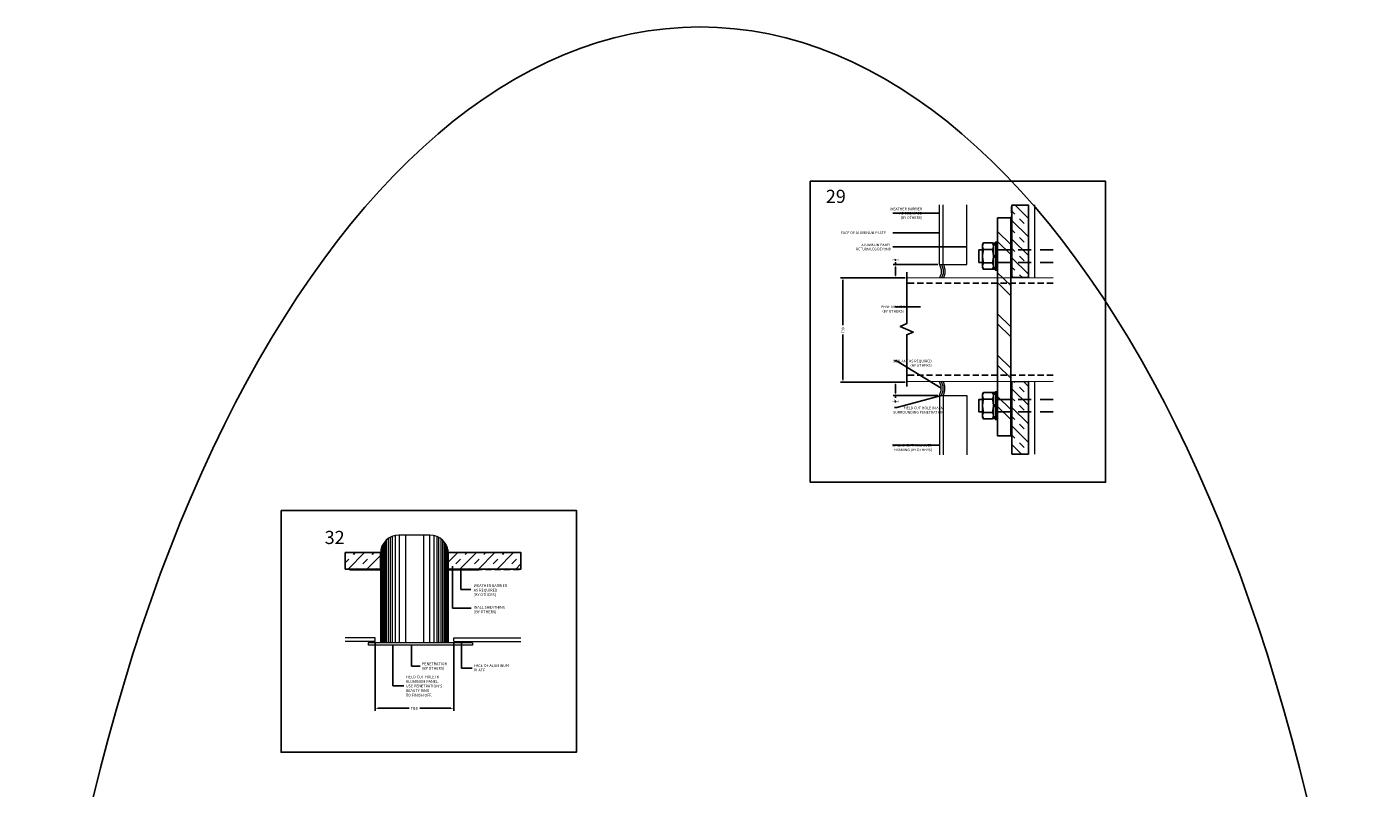
# Model space of a CAD drawing. Extents: x -325 to 432, y -193 to 216.
# Drawn here: x 121 to 172, y 16 to 45 of the extents above; entities that cross this region are included whole.
import ezdxf

# ---------------------------------------------------------------- set-up
doc = ezdxf.new("R2010")
doc.units = 0
doc.header["$LTSCALE"] = 10
doc.header["$MEASUREMENT"] = 0
doc.linetypes.add('DASHED2', pattern=[0.375, 0.25, -0.125])
doc.layers.get('Defpoints').update_dxf_attribs({"linetype": 'CONTINUOUS'})
doc.layers.add('0-NO PLOT', color=255, linetype='CONTINUOUS', plot=False)
doc.layers.add('8', color=8, linetype='CONTINUOUS')
doc.layers.add('DENS OR PLY', color=52, linetype='CONTINUOUS')
for name, color, linetype, lineweight in [('ACM', 7, 'CONTINUOUS', 15), ('DIMS', 92, 'CONTINUOUS', 15), ('SUBSTRATE', 8, 'CONTINUOUS', 15), ('WEATHERPROOFING', 1, 'DASHED2', 15)]:
    doc.layers.add(name, color=color, linetype=linetype, lineweight=lineweight)
doc.styles.add('Arial', font='arial.ttf')
doc.styles.add('Arial Narrow', font='ARIALN.TTF')
doc.dimstyles.get("Standard").update_dxf_attribs({"dimtxt": 0.08, "dimasz": 0.09, "dimexe": 0.09, "dimexo": 0.0625, "dimgap": 0.06, "dimtad": 1, "dimdec": 5, "dimzin": 0, "dimdsep": 46, "dimlunit": 5, "dimtxsty": 'Arial', "dimcen": 0.09, "dimclrd": 256, "dimclre": 256, "dimclrt": 256, "dimadec": 0, "dimazin": 0, "dimtfac": 1, "dimtdec": 5, "dimtofl": 0, "dimtmove": 0, "dimatfit": 3, "dimfxl": 1, "dimtfillclr": 256, "dimtolj": 1, "dimtzin": 0, "dimarcsym": 0})
pattern_1 = [(225, (0, 1.29577), (0.3535534, -0.3535534), []), (225, (0.1768, 1.119), (0.3535534, -0.3535534), [0.25, -0.25])]

# ---------------------------------------------------------------- blocks, each defined once
blk = doc.blocks.new('*D162')
at = {"layer": 'Defpoints', "color": 0, "ltscale": 10, "transparency": 16777216}
for p in [(154.65, 35.493), (152.228, 31.537), (154.65, 31.537)]:
    blk.add_point(p, dxfattribs=at)
at = {"layer": 'DIMS', "lineweight": -2, "ltscale": 10, "transparency": 16777216}
for p, q in [((154.588, 35.493), (152.138, 35.493)), ((152.228, 35.403), (152.228, 33.696)), ((152.228, 31.627), (152.228, 33.335)), ((154.588, 31.537), (152.138, 31.537))]:
    blk.add_line(p, q, dxfattribs=at)
at = {"layer": 'DIMS', "ltscale": 10, "transparency": 16777216}
for points in [[(152.213, 35.403), (152.243, 35.403), (152.228, 35.493)], [(152.213, 31.627), (152.243, 31.627), (152.228, 31.537)]]:
    blk.add_solid(points, dxfattribs=at)
at = {"layer": 'DIMS', "ltscale": 10, "transparency": 16777216, "insert": (152.228, 33.515), "char_height": 0.09, "attachment_point": 5, "rotation": 90, "style": 'Arial'}
blk.add_mtext('\\A1;TBD', dxfattribs=at)
blk = doc.blocks.new('*D163')
at = {"layer": 'Defpoints', "color": 0, "ltscale": 10, "transparency": 16777216}
for p in [(154.221, 35.998), (155.89, 35.998), (154.65, 35.493)]:
    blk.add_point(p, dxfattribs=at)
at = {"layer": 'DIMS', "lineweight": -2, "ltscale": 10, "transparency": 16777216}
for p, q in [((155.827, 35.998), (154.131, 35.998)), ((154.221, 35.998), (154.221, 36.088)), ((154.221, 35.583), (154.221, 35.908)), ((154.588, 35.493), (154.131, 35.493))]:
    blk.add_line(p, q, dxfattribs=at)
at = {"layer": 'DIMS', "ltscale": 10, "transparency": 16777216}
for points in [[(154.206, 35.908), (154.236, 35.908), (154.221, 35.998)], [(154.206, 35.583), (154.236, 35.583), (154.221, 35.493)]]:
    blk.add_solid(points, dxfattribs=at)
at = {"layer": 'DIMS', "ltscale": 10, "transparency": 16777216, "insert": (154.221, 36.2), "char_height": 0.09, "attachment_point": 5, "rotation": 90, "style": 'Arial'}
blk.add_mtext('\\A1;{\\H1x;\\S1/2;}"', dxfattribs=at)
blk = doc.blocks.new('*D164')
at = {"layer": 'Defpoints', "color": 0, "ltscale": 10, "transparency": 16777216}
for p in [(154.65, 31.537), (154.221, 31.026), (155.89, 31.026)]:
    blk.add_point(p, dxfattribs=at)
at = {"layer": 'DIMS', "lineweight": -2, "ltscale": 10, "transparency": 16777216}
for p, q in [((154.588, 31.537), (154.131, 31.537)), ((154.221, 31.447), (154.221, 31.116)), ((155.827, 31.026), (154.131, 31.026)), ((154.221, 31.026), (154.221, 30.936))]:
    blk.add_line(p, q, dxfattribs=at)
at = {"layer": 'DIMS', "ltscale": 10, "transparency": 16777216}
for points in [[(154.206, 31.447), (154.236, 31.447), (154.221, 31.537)], [(154.206, 31.116), (154.236, 31.116), (154.221, 31.026)]]:
    blk.add_solid(points, dxfattribs=at)
at = {"layer": 'DIMS', "ltscale": 10, "transparency": 16777216, "insert": (154.221, 30.824), "char_height": 0.09, "attachment_point": 5, "rotation": 90, "style": 'Arial'}
blk.add_mtext('\\A1;{\\H1x;\\S1/2;}"', dxfattribs=at)
blk = doc.blocks.new('*D605')
at = {"layer": 'Defpoints', "color": 0, "ltscale": 0.09375, "transparency": 16777216}
for p in [(134.469, 21.681), (137.451, 21.681), (137.451, 19.143)]:
    blk.add_point(p, dxfattribs=at)
at = {"layer": 'DIMS', "lineweight": -2, "ltscale": 0.09375, "transparency": 16777216}
for p, q in [((134.469, 21.619), (134.469, 19.053)), ((137.451, 21.619), (137.451, 19.053)), ((134.573, 19.143), (135.76, 19.143)), ((137.347, 19.143), (136.16, 19.143))]:
    blk.add_line(p, q, dxfattribs=at)
at = {"layer": 'DIMS', "ltscale": 0.09375, "transparency": 16777216}
for points in [[(134.573, 19.161), (134.573, 19.126), (134.469, 19.143)], [(137.347, 19.161), (137.347, 19.126), (137.451, 19.143)]]:
    blk.add_solid(points, dxfattribs=at)
at = {"layer": 'DIMS', "ltscale": 0.09375, "transparency": 16777216, "insert": (135.96, 19.143), "char_height": 0.104, "attachment_point": 5, "style": 'Arial'}
blk.add_mtext('\\A1;TBD', dxfattribs=at)

msp = doc.modelspace()

# ---------------------------------------------------------------- hatches: boundary and pattern name
at = {"layer": 'DENS OR PLY', "ltscale": 0.09375}
h = msp.add_hatch(dxfattribs=at)
h.set_pattern_fill('TRANS', color=256, scale=2, angle=315)
h.set_pattern_definition([(315, (182.0875, -101.74236), (0.3535534, 0.3535534), []), (315, (182.2643, -101.5656), (0.3535534, 0.3535534), [0.25, -0.25])])
h.paths.add_polyline_path([(159.265687, 35.504027), (159.265687, 38.259112), (158.640687, 38.259112), (158.640687, 35.504027)])
h = msp.add_hatch(dxfattribs=at)
h.set_pattern_fill('TRANS', color=256, scale=2, angle=315)
h.set_pattern_definition([(315, (182.0876, -101.7673), (0.3535534, 0.3535534), []), (315, (182.26437, -101.5905), (0.3535534, 0.3535534), [0.25, -0.25])])
h.paths.add_polyline_path([(159.265767, 31.55054), (159.265767, 28.799588), (158.640767, 28.799588), (158.640767, 31.548762)])
h = msp.add_hatch(dxfattribs=at)
h.set_pattern_fill('TRANS', color=256, scale=2, angle=225)
h.set_pattern_definition(pattern_1)
h.paths.add_polyline_path([(134.673395, 25.056147), (133.333131, 25.056147), (133.333131, 24.431147), (134.673395, 24.431147)])
h = msp.add_hatch(dxfattribs=at)
h.set_pattern_fill('TRANS', color=256, scale=2, angle=225)
h.set_pattern_definition(pattern_1)
h.paths.add_polyline_path([(137.246392, 25.056147), (140.001477, 25.056147), (140.001477, 24.431147), (137.246392, 24.431147)])

# ---------------------------------------------------------------- linework, layer by layer
at = {"layer": '0-NO PLOT', "ltscale": 0.09375}
msp.add_ellipse((146.800416, -6.64005), major_axis=(0, -51.664115), ratio=0.494527768, dxfattribs=at)
at = {"layer": '8'}
for points in [[(158.099398, 37.76958), (158.600698, 37.76958), (158.600698, 29.488236), (158.099398, 29.488236)], [(157.941283, 35.936754), (157.941283, 36.319127), (157.941283, 36.68836), (157.941283, 36.754283), (157.901641, 36.820206), (157.558677, 36.820206), (157.519268, 36.754283), (157.519268, 36.68836), (157.519268, 36.319127), (157.519268, 35.936754), (157.519268, 35.883971), (157.558677, 35.818049), (157.901641, 35.818049), (157.941283, 35.883971)], [(157.941283, 31.017974), (157.941283, 30.6356), (157.941283, 30.266345), (157.941283, 30.200422), (157.901641, 30.134522), (157.558677, 30.134522), (157.519268, 30.200422), (157.519268, 30.266345), (157.519268, 30.6356), (157.519268, 31.017974), (157.519268, 31.070756), (157.558677, 31.136656), (157.901641, 31.136656), (157.941283, 31.070756)]]:
    msp.add_lwpolyline(points, close=True, dxfattribs=at)
for points in [[(158.600698, 37.76958), (158.600698, 29.488236)], [(158.600698, 37.76958), (158.600698, 29.488236)], [(157.558677, 36.820206), (157.532408, 36.754283), (157.519268, 36.68836), (157.532408, 36.622438), (157.558677, 36.569677), (157.532408, 36.437832), (157.519268, 36.319127), (157.532408, 36.187282), (157.558677, 36.068599), (157.532408, 36.002676), (157.519268, 35.936754), (157.532408, 35.883971), (157.558677, 35.818049)], [(157.901641, 36.820206), (157.927922, 36.754283), (157.941283, 36.68836), (157.927922, 36.622438), (157.901641, 36.569677), (157.927922, 36.437832), (157.941283, 36.319127), (157.927922, 36.187282), (157.901641, 36.068599), (157.927922, 36.002676), (157.941283, 35.936754), (157.927922, 35.883971), (157.901641, 35.818049), (158.033475, 35.818049)], [(158.033475, 36.807065), (157.901641, 36.807065)], [(158.033475, 36.872988), (158.033475, 35.949894), (158.033475, 35.765266)], [(158.600698, 36.754283), (158.099398, 37.255361)], [(158.600698, 36.38505), (158.099398, 36.872988)], [(157.519268, 36.556537), (157.387422, 36.556537), (157.387422, 36.081739), (157.519268, 36.081739)], [(157.901641, 36.569677), (157.558677, 36.569677)], [(158.033475, 36.741143), (157.941283, 36.741143)], [(158.033475, 36.345408), (157.941283, 36.345408)], [(157.941283, 36.332267), (158.033475, 36.332267)], [(157.941283, 36.292625), (158.033475, 36.292625)], [(158.033475, 36.081739), (158.033475, 36.556537)], [(158.033475, 36.556537), (158.561056, 36.556537)], [(158.877263, 36.556537), (159.365202, 36.556537)], [(159.712022, 36.556537), (160.19996, 36.556537)], [(157.901641, 36.068599), (157.558677, 36.068599)], [(158.033475, 36.279485), (157.941283, 36.279485)], [(157.941283, 35.883971), (158.033475, 35.883971)], [(158.561056, 36.081739), (158.033475, 36.081739)], [(159.365202, 36.081739), (158.877263, 36.081739)], [(160.19996, 36.081739), (159.712022, 36.081739)], [(158.600698, 35.198287), (158.099398, 35.686226)], [(158.600698, 34.815892), (158.099398, 35.31697)], [(158.600698, 33.628908), (158.099398, 34.129987)], [(158.600698, 33.246535), (158.099398, 33.747613)], [(158.600698, 32.05975), (158.099398, 32.560829)], [(158.600698, 31.677156), (158.099398, 32.178455)], [(158.033475, 30.081739), (158.033475, 31.004833), (158.033475, 31.189439)], [(157.519268, 30.39819), (157.387422, 30.39819), (157.387422, 30.872767), (157.519268, 30.872767)], [(157.558677, 30.134522), (157.532408, 30.200422), (157.519268, 30.266345), (157.532408, 30.332267), (157.558677, 30.384829), (157.532408, 30.516674), (157.519268, 30.6356), (157.532408, 30.767423), (157.558677, 30.886128), (157.532408, 30.952051), (157.519268, 31.017974), (157.532408, 31.070756), (157.558677, 31.136656)], [(157.901641, 30.886128), (157.558677, 30.886128)], [(157.901641, 30.134522), (157.927922, 30.200422), (157.941283, 30.266345), (157.927922, 30.332267), (157.901641, 30.384829), (157.927922, 30.516674), (157.941283, 30.6356), (157.927922, 30.767423), (157.901641, 30.886128), (157.927922, 30.952051), (157.941283, 31.017974), (157.927922, 31.070756), (157.901641, 31.136656), (158.033475, 31.136656)], [(157.941283, 31.070756), (158.033475, 31.070756)], [(158.033475, 30.674999), (157.941283, 30.674999)], [(157.941283, 30.661859), (158.033475, 30.661859)], [(158.033475, 30.886128), (158.033475, 30.384829)], [(158.033475, 30.872767), (158.561056, 30.872767)], [(158.600698, 30.490393), (158.099398, 30.991693)], [(158.877263, 30.872767), (159.365202, 30.872767)], [(159.712022, 30.872767), (160.19996, 30.872767)], [(157.901641, 30.384829), (157.558677, 30.384829)], [(157.941283, 30.622216), (158.033475, 30.622216)], [(158.033475, 30.609076), (157.941283, 30.609076)], [(158.033475, 30.213562), (157.941283, 30.213562)], [(158.561056, 30.39819), (158.033475, 30.39819)], [(158.600698, 30.10802), (158.099398, 30.609076)], [(159.365202, 30.39819), (158.877263, 30.39819)], [(160.19996, 30.39819), (159.712022, 30.39819)], [(158.033475, 30.147662), (157.901641, 30.147662)]]:
    msp.add_lwpolyline(points, dxfattribs=at)
at = {"layer": '8', "linetype": 'DASHED2', "ltscale": 0.09375}
for points in [[(160.19996, 35.289117), (154.650064, 35.289117)], [(160.19996, 31.794509), (154.650064, 31.794509)]]:
    msp.add_lwpolyline(points, dxfattribs=at)
at = {"layer": '8', "ltscale": 0.09375}
for points in [[(134.673395, 24.431147), (133.333131, 24.431147)], [(137.246392, 24.431147), (140.001477, 24.431147)]]:
    msp.add_lwpolyline(points, dxfattribs=at)
at = {"layer": 'ACM', "color": 0, "ltscale": 10}
for p, q in [((155.889781, 35.997568), (155.889781, 38.265803)), ((156.029781, 35.997568), (156.029781, 38.265803)), ((156.930781, 35.997568), (156.930781, 38.265803)), ((155.889781, 35.997568), (156.049781, 35.997568)), ((156.049781, 35.997568), (156.930781, 35.997568)), ((155.889781, 31.025711), (155.889781, 28.768338)), ((155.889781, 31.025711), (156.049781, 31.025711)), ((156.029781, 31.025711), (156.029781, 28.768338)), ((156.049781, 31.025711), (156.930781, 31.025711)), ((156.930781, 31.025711), (156.930781, 28.768338)), ((134.46868, 21.821147), (133.333131, 21.821147)), ((134.46868, 21.681147), (133.333131, 21.681147)), ((134.46868, 21.681147), (134.46868, 21.821147)), ((137.451107, 21.821147), (140.001477, 21.821147)), ((137.451107, 21.681147), (137.451107, 21.821147)), ((137.451107, 21.681147), (140.001477, 21.681147))]:
    msp.add_line(p, q, dxfattribs=at)
at = {"layer": 'ACM', "ltscale": 10}
for p, q in [((134.46868, 21.681147), (133.333131, 21.681147)), ((137.451107, 21.681147), (140.001477, 21.681147))]:
    msp.add_line(p, q, dxfattribs=at)
at = {"layer": 'Defpoints', "ltscale": 10}
for points in [[(150.988506, 39.163013), (162.196129, 39.163013), (162.196129, 27.730845), (150.988506, 27.730845)], [(130.900992, 26.660788), (142.108615, 26.660788), (142.108615, 17.473288), (130.900992, 17.473288)]]:
    msp.add_lwpolyline(points, close=True, dxfattribs=at)
at = {"layer": 'Defpoints'}
msp.add_lwpolyline([(154.650064, 31.359843), (154.650064, 33.329193), (154.897318, 33.434696), (154.40281, 33.648989), (154.650064, 33.757778), (154.650064, 35.706329)], dxfattribs=at)
at = {"layer": 'DENS OR PLY', "ltscale": 0.09375}
for points in [[(159.265687, 35.504027), (159.265687, 38.259112), (158.640687, 38.259112), (158.640687, 35.504027)], [(159.265767, 31.55054), (159.265767, 28.799588), (158.640767, 28.799588), (158.640767, 31.548762)], [(134.673395, 25.056147), (133.333131, 25.056147), (133.333131, 24.431147), (134.673395, 24.431147)], [(137.246392, 25.056147), (140.001477, 25.056147), (140.001477, 24.431147), (137.246392, 24.431147)]]:
    msp.add_lwpolyline(points, close=True, dxfattribs=at)
at = {"layer": 'SUBSTRATE', "ltscale": 0.09375}
for p, q in [((154.650064, 35.493455), (160.19996, 35.509242)), ((160.19996, 31.553197), (154.650064, 31.537411)), ((134.959483, 25.590121), (134.959483, 21.630615)), ((135.039419, 25.640798), (135.039419, 21.630615)), ((135.11094, 25.674542), (135.11094, 21.630615)), ((135.228741, 25.710497), (135.228741, 21.630615)), ((136.546392, 25.725607), (135.373395, 25.725607)), ((135.384406, 25.725607), (135.384406, 21.630615)), ((135.620008, 25.725607), (135.620008, 21.630615)), ((136.299778, 25.725607), (136.299778, 21.630615)), ((136.535381, 25.725607), (136.535381, 21.630615)), ((136.691046, 25.710497), (136.691046, 21.630615)), ((136.808846, 25.674542), (136.808846, 21.630615)), ((136.880368, 25.640798), (136.880368, 21.630615)), ((136.960304, 25.590121), (136.960304, 21.630615)), ((134.690224, 25.178177), (134.690224, 21.630615)), ((134.715467, 25.264626), (134.715467, 21.630615)), ((134.753331, 25.350446), (134.753331, 21.630615)), ((134.791196, 25.41425), (134.791196, 21.630615)), ((134.833267, 25.470873), (134.833267, 21.630615)), ((134.892168, 25.533958), (134.892168, 21.630615)), ((137.027618, 25.533958), (137.027618, 21.630615)), ((137.086519, 25.470873), (137.086519, 21.630615)), ((137.128591, 25.41425), (137.128591, 21.630615)), ((137.166455, 25.350446), (137.166455, 21.630615)), ((137.20432, 25.264626), (137.20432, 21.630615)), ((137.229562, 25.178177), (137.229562, 21.630615)), ((134.673395, 25.025607), (134.673395, 21.630615)), ((137.246392, 25.025607), (137.246392, 21.630615)), ((134.673395, 24.408008), (133.51125, 24.408008)), ((133.51125, 24.408008), (133.51125, 24.388756)), ((134.673395, 24.388756), (133.51125, 24.388756)), ((138.408537, 24.408008), (137.246392, 24.408008)), ((138.408537, 24.388756), (137.246392, 24.388756)), ((138.408537, 24.408008), (138.408537, 24.388756)), ((138.158537, 21.630615), (134.199064, 21.630615)), ((134.199064, 21.630615), (134.199064, 21.540205)), ((138.158537, 21.540205), (134.199064, 21.540205)), ((137.246392, 21.630615), (134.673395, 21.630615)), ((138.158537, 21.630615), (138.158537, 21.540205))]:
    msp.add_line(p, q, dxfattribs=at)
for points in [[(159.265668, 38.265803), (159.265668, 35.510718)], [(159.503067, 38.265803), (159.503067, 35.510718)], [(155.894766, 35.997568), (155.949764, 35.816211), (155.949764, 35.651002), (155.889781, 35.493455)], [(155.969781, 35.997568), (156.024779, 35.816211), (156.024779, 35.651002), (155.964796, 35.493455)], [(156.044796, 35.997568), (156.099794, 35.816211), (156.099794, 35.651002), (156.039811, 35.493455)], [(155.889781, 31.025711), (155.949764, 31.214655), (155.949764, 31.379865), (155.889781, 31.537411)], [(155.964796, 31.025711), (156.024779, 31.214655), (156.024779, 31.379865), (155.964796, 31.537411)], [(156.039811, 31.025711), (156.099794, 31.214655), (156.099794, 31.379865), (156.039811, 31.537411)], [(159.265767, 28.799588), (159.265767, 31.554674)], [(159.503067, 31.554674), (159.503067, 28.799588)], [(133.333131, 25.056147), (134.673395, 25.056147)], [(140.001477, 25.056147), (137.246392, 25.056147)]]:
    msp.add_lwpolyline(points, dxfattribs=at)
for centre, start, end in [((135.373395, 25.025607), 90, 180), ((136.546392, 25.025607), 0, 90)]:
    msp.add_arc(centre, 0.7, start, end, dxfattribs=at)
at = {"layer": 'WEATHERPROOFING', "linetype": 'DASHED2', "ltscale": 0.09375}
for p, q in [((158.627969, 35.50477), (158.627969, 38.259856)), ((158.62795, 31.548726), (158.62795, 28.799777)), ((134.672652, 24.418429), (133.332387, 24.418429)), ((137.247135, 24.418429), (140.002221, 24.418429))]:
    msp.add_line(p, q, dxfattribs=at)

# ---------------------------------------------------------------- texts
at = {"layer": 'Defpoints', "color": 0, "ltscale": 10, "char_height": 0.5, "attachment_point": 1, "style": 'Arial Narrow'}
for s, insert in [('29', (151.57808, 38.837647)), ('32', (132.553667, 25.88243))]:
    msp.add_mtext_dynamic_manual_height_columns(s, width=0.2143984, gutter_width=0.625, heights=[0], dxfattribs=dict(at, insert=insert))
at = {"layer": 'DIMS', "ltscale": 10, "style": 'Arial'}
for s, insert, char_height, attachment_point in [('\\A1;\\pxqr;WEATHER BARRIER\\PAS REQUIRED\\P(BY OTHERS)', (154.006147, 38.162155), 0.1, 1), ('\\A1;\\pxql;FACE OF ALUMINUM PLATE', (152.147241, 37.25384), 0.1, 1), ('\\A1;ALUMINUM PANEL\\PRETURN LEG BEYOND', (154.04774, 36.794167), 0.096, 3), ('\\A1;\\pxqc;PENETRATION\\P(BY OTHERS)', (153.667933, 34.441912), 0.1, 1), ('\\A1;\\pxqr;SEALANT AS REQUIRED\\P (BY OTHERS)', (154.11233, 32.381584), 0.1, 1), ('\\A1;\\pxqr;FIELD CUT HOLE IN ACM\\PSURROUNDING PENETRATION', (154.10956, 30.602465), 0.1, 1), ('\\A1;\\pxqr;WALL SHEATHING OVER\\PFRAMING (BY OTHERS)', (154.078552, 29.177424), 0.1, 1)]:
    msp.add_mtext(s, dxfattribs=dict(at, insert=insert, char_height=char_height, attachment_point=attachment_point))
at = {"layer": 'DIMS', "char_height": 0.104, "attachment_point": 7, "style": 'Arial Narrow'}
for s, insert, width in [('\\A1;\\pxql;WEATHER BARRIER\\PAS REQUIRED\\P(BY OTHERS)', (138.212651, 23.40432), 1.37585812), ('\\A1;\\pxql;WALL SHEATHING\\P(BY OTHERS)', (138.223652, 22.755972), 1.37585812), ('\\A1;\\pxql;PENETRATION\\P(BY OTHERS)', (136.249309, 20.60818), 1.37585812), ('\\A1;\\pxql;FACE OF ALUMINUM PLATE', (138.221799, 20.542394), 1.51993685), ("\\A1;\\pxql;FIELD CUT HOLE IN ALUMINUM PANEL.\\PUSE PENETRATION'S BEAUTY RING\\PTO FINISH OFF.", (135.636115, 19.59058), 1.60286414)]:
    msp.add_mtext(s, dxfattribs=dict(at, insert=insert, width=width))

# ---------------------------------------------------------------- dimensions: what is measured, and where the dimension line sits
at = {"layer": 'DIMS', "ltscale": 10}
for base, p1, p2, angle, picture, middle in [((154.220838, 35.997568), (154.650064, 35.493455), (155.889781, 35.997568), 90, '*D163', (154.220838, 36.199751)), ((154.220838, 31.025711), (154.650064, 31.537411), (155.889781, 31.025711), 270, '*D164', (154.220838, 30.823528))]:
    dim = msp.add_linear_dim(base=base, p1=p1, p2=p2, angle=angle, dimstyle='Standard', override={"dimtxt": 0.09, "dimtad": 0, "dimdec": 4, "dimpost": '"'}, dxfattribs=at)
    dim.commit()
    dim.dimension.update_dxf_attribs({"geometry": picture, "text_midpoint": middle})
dim = msp.add_linear_dim(base=(152.227561, 31.537411), p1=(154.650064, 35.493455), p2=(154.650064, 31.537411), angle=90, text='TBD', dimstyle='Standard', override={"dimtxt": 0.09, "dimtad": 0, "dimdec": 4, "dimpost": '"'}, dxfattribs=at)
dim.commit()
dim.dimension.update_dxf_attribs({"geometry": '*D162', "text_midpoint": (152.227561, 33.515433)})
at = {"layer": 'DIMS', "ltscale": 0.09375}
dim = msp.add_linear_dim(base=(137.451107, 19.14329), p1=(134.46868, 21.681147), p2=(137.451107, 21.681147), text='TBD', dimstyle='Standard', override={"dimtxt": 0.104, "dimasz": 0.104, "dimtad": 0, "dimdec": 3, "dimpost": '"'}, dxfattribs=at)
dim.commit()
dim.dimension.update_dxf_attribs({"geometry": '*D605', "text_midpoint": (135.959893, 19.14329), "dimtype": 160})

# ---------------------------------------------------------------- leaders
for points in [[(155.889781, 37.945247), (154.123652, 37.945247)], [(155.889781, 37.206371), (154.123652, 37.206371)], [(156.930781, 36.67291), (154.123652, 36.67291)], [(155.16902, 34.386902), (154.199338, 34.386902)], [(155.949764, 31.29726), (154.257949, 32.335441), (154.178791, 32.335441)], [(155.969781, 31.025711), (154.274737, 30.566637), (154.178791, 30.566637)], [(155.889781, 29.135892), (154.123652, 29.135892)]]:
    msp.add_leader(points, dimstyle='Standard', dxfattribs=at)
for points in [[(137.405578, 24.538505), (137.405578, 22.944806), (138.115172, 22.944806)], [(137.715976, 24.418429), (137.715976, 23.65951), (138.107009, 23.65951)], [(135.141093, 21.540205), (135.141093, 20.000428), (135.563126, 20.000428)], [(135.84684, 21.540205), (135.84684, 20.74324), (136.179369, 20.74324)], [(137.743826, 21.681147), (137.743826, 20.673975), (138.152082, 20.673975)]]:
    msp.add_leader(points, dimstyle='Standard', override={"dimtxt": 0.104, "dimasz": 0.104, "dimtad": 0, "dimdec": 3}, dxfattribs=at)

doc.saveas('drawing.dxf')
